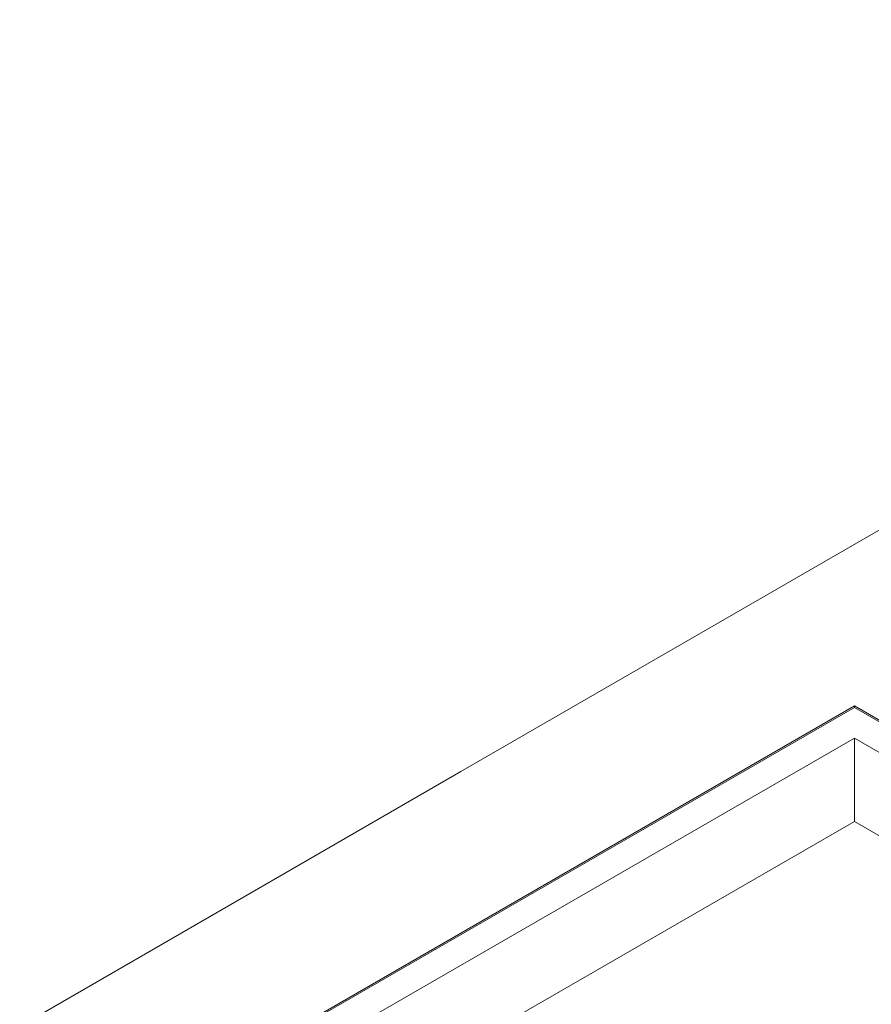
# Model space of a CAD drawing. Units: centimetres. Extents: x -103 to 42, y -30 to 30.
# Drawn here: x -103 to -96, y 9 to 17 of the extents above; entities that cross this region are included whole.
import ezdxf

# ---------------------------------------------------------------- set-up
doc = ezdxf.new("R2010")
doc.units = ezdxf.units.CM
doc.header["$MEASUREMENT"] = 0
doc.layers.add('layer 1', color=7, linetype='Continuous')

msp = doc.modelspace()

# ---------------------------------------------------------------- linework, layer by layer
at = {"layer": 'layer 1', "color": 250, "lineweight": 18}
for points in [[(-88.92024, 16.92719), (-88.92024, 16.92719), (-99.35714, 10.90144), (-99.35714, 10.90144)], [(-96.20344, 11.42808), (-96.20344, 11.42808), (-101.77191, 8.21313), (-101.77191, 8.21313)], [(-101.7613, 8.207), (-101.7613, 8.207), (-96.20344, 11.41583), (-96.20344, 11.41583)], [(-96.20344, 11.42808), (-96.20344, 11.42808), (-96.20344, 11.42808), (-96.20344, 11.42808)], [(-90.21425, 7.97022), (-90.21425, 7.97022), (-96.20344, 11.42808), (-96.20344, 11.42808)], [(-96.20344, 11.42808), (-96.20344, 11.42808), (-96.20344, 11.42808), (-96.20344, 11.42808)], [(-96.20344, 11.42808), (-96.20344, 11.42808), (-96.20344, 11.41583), (-96.20344, 11.41583)], [(-96.20344, 11.41583), (-96.20344, 11.41583), (-96.20344, 11.41583), (-96.20344, 11.41583)], [(-96.20344, 11.41583), (-96.20344, 11.41583), (-90.23546, 7.97022), (-90.23546, 7.97022)], [(-96.20344, 11.17089), (-96.20344, 11.17089), (-101.33704, 8.207), (-101.33704, 8.207)], [(-96.20344, 11.17089), (-96.20344, 11.17089), (-96.20344, 11.17089), (-96.20344, 11.17089)], [(-90.65972, 7.97022), (-90.65972, 7.97022), (-96.20344, 11.17089), (-96.20344, 11.17089)], [(-96.20344, 11.17089), (-96.20344, 11.17089), (-96.20344, 11.17089), (-96.20344, 11.17089)], [(-96.20344, 10.50136), (-96.20344, 10.50136), (-96.20344, 11.17089), (-96.20344, 11.17089)], [(-99.35714, 10.90144), (-99.35714, 10.90144), (-102.89267, 8.8602), (-102.89267, 8.8602)], [(-99.35714, 10.90144), (-99.35714, 10.90144), (-99.35714, 10.90144), (-99.35714, 10.90144)], [(-100.75718, 7.87226), (-100.75718, 7.87226), (-96.20344, 10.50136), (-96.20344, 10.50136)], [(-96.20344, 10.50136), (-96.20344, 10.50136), (-96.20344, 10.50136), (-96.20344, 10.50136)], [(-96.20344, 10.50136), (-96.20344, 10.50136), (-91.23956, 7.63546), (-91.23956, 7.63546)]]:
    msp.add_open_spline(points, degree=3, dxfattribs=at)

doc.saveas('drawing.dxf')
